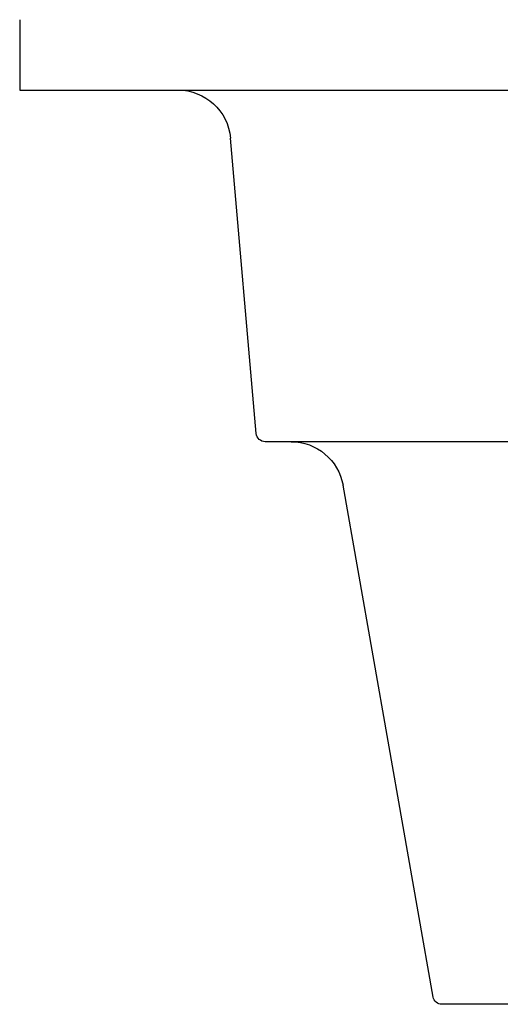
# Model space of a CAD drawing. Extents: x -77 to 77, y -177 to 102.
# Drawn here: x -77 to -63, y 12 to 40 of the extents above; entities that cross this region are included whole.
import ezdxf

# ---------------------------------------------------------------- set-up
doc = ezdxf.new("R2010")
doc.units = 0
doc.header["$LTSCALE"] = 10
doc.layers.get('0').update_dxf_attribs({"linetype": 'CONTINUOUS'})
doc.layers.add('STEMPEL', color=3, linetype='CONTINUOUS')

# ---------------------------------------------------------------- blocks, each defined once
blk = doc.blocks.new('A$C0C61FC95')
at = {"color": 3, "linetype": 'CONTINUOUS', "extrusion": (0, 1, -2e-16)}
for p, q in [((-77, 40), (-77, 38)), ((-77, 38), (54.44722, 38)), ((-70.26997, 28.22821), (-71.00509, 36.63073)), ((-51.24846, 28), (-70.02092, 28)), ((-65.23643, 12.20659), (-67.80267, 26.76047)), ((45.95503, 12), (-64.99023, 12))]:
    blk.add_line(p, q, dxfattribs=at)
at = {"color": 3, "linetype": 'CONTINUOUS', "extrusion": (0, -2e-16, -1)}
for centre, radius, start, end in [((72.49938, 36.5), 1.5, 90, 175), ((70.02092, 28.25), 0.25, 270, 355), ((69.27988, 26.5), 1.5, 90, 170), ((64.99023, 12.25), 0.25, 270, 350)]:
    blk.add_arc(centre, radius, start, end, dxfattribs=at)

msp = doc.modelspace()

# ---------------------------------------------------------------- block references
at = {"layer": 'STEMPEL'}
msp.add_blockref('A$C0C61FC95', (0, 0), dxfattribs=at)

doc.saveas('drawing.dxf')
